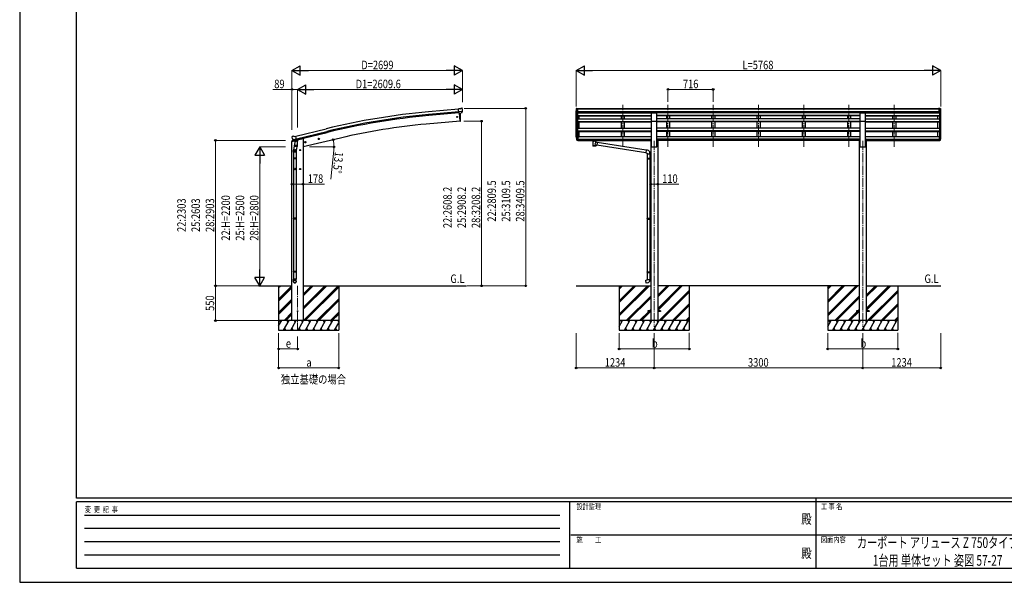
# Model space of a CAD drawing. Units: millimetres. Extents: x 0 to 25230, y 0 to 17820.
# Drawn here: x 0 to 15581, y 0 to 8910 of the extents above; entities that cross this region are included whole.
import ezdxf
from ezdxf.enums import TextEntityAlignment as Align

# ---------------------------------------------------------------- set-up
doc = ezdxf.new("R2010")
doc.units = ezdxf.units.MM
doc.linetypes.add('YCENTER_1', pattern=[13, 10, -1, 1, -1])
doc.linetypes.add('YHIDDEN_1', pattern=[4, 3, -1])
for name, color, linetype, lineweight in [('USER1', 3, 'Continuous', 13), ('YKK_12', 2, 'Continuous', 13), ('YKK_13', 4, 'Continuous', 30), ('YKK_A1', 4, 'Continuous', 30), ('YKK_D', 6, 'Continuous', 13), ('YKK_ZWAK', 7, 'Continuous', 30)]:
    doc.layers.add(name, color=color, linetype=linetype, lineweight=lineweight)
doc.styles.add('text-b', font='extslim2.shx', dxfattribs={"width": 0.8, "bigfont": 'extfont2.shx'})

msp = doc.modelspace()

# ---------------------------------------------------------------- linework, layer by layer
at = {"layer": 'YKK_12', "linetype": 'YCENTER_1', "ltscale": 15}
for p, q in [((9543, 6897), (9543, 7560)), ((10259, 6897), (10259, 7560)), ((10975, 6897), (10975, 7560)), ((11691, 6897), (11691, 7560)), ((12407, 6897), (12407, 7560)), ((13123, 6897), (13123, 7560)), ((13839, 6897), (13839, 7560)), ((10041, 6991), (10041, 4045)), ((13341, 6991), (13341, 4045)), ((4398, 4697), (4398, 3992))]:
    msp.add_line(p, q, dxfattribs=at)
at = {"layer": 'YKK_13'}
for p, q in [((6972, 7498), (6945, 7496)), ((6951, 7431), (6945, 7496)), ((6972, 7498), (6983, 7505)), ((6998, 7507), (6985, 7505)), ((7008, 7501), (7002, 7505)), ((7009, 7499), (7009, 7497)), ((8805, 7497), (8805, 7496)), ((8812, 7506), (8808, 7500)), ((8815, 7506), (8813, 7506)), ((8815, 7506), (8834, 7506)), ((8827, 7433), (8827, 7506)), ((8834, 7506), (8844, 7506)), ((8834, 7434), (8834, 7506)), ((8844, 7504), (8844, 7506)), ((14549, 7506), (14539, 7506)), ((14539, 7504), (14539, 7506)), ((14549, 7434), (14549, 7506)), ((14567, 7506), (14549, 7506)), ((14555, 7433), (14555, 7506)), ((14567, 7506), (14569, 7506)), ((14570, 7506), (14574, 7500)), ((14577, 7497), (14577, 7496)), ((7008, 7456), (6949, 7451)), ((6961, 7432), (6951, 7431)), ((6969, 7305), (6958, 7432)), ((6961, 7432), (6986, 7434)), ((6961, 7432), (6961, 7432)), ((6974, 7411), (6972, 7433)), ((6975, 7385), (6974, 7411)), ((6974, 7306), (6975, 7332)), ((6975, 7358), (6975, 7385)), ((6975, 7332), (6975, 7358)), ((6986, 7434), (6987, 7434)), ((6994, 7435), (6987, 7434)), ((6997, 7436), (7008, 7455)), ((7008, 7457), (7008, 7456)), ((7008, 7456), (7008, 7455)), ((8819, 7435), (8810, 7451)), ((8827, 7433), (8822, 7433)), ((8834, 7434), (8827, 7434)), ((9999, 7436), (10084, 7436)), ((9999, 7302), (9999, 7436)), ((10084, 7302), (10084, 7436)), ((13299, 7436), (13384, 7436)), ((13299, 7302), (13299, 7436)), ((13384, 7302), (13384, 7436)), ((14549, 7434), (14555, 7434)), ((14555, 7433), (14560, 7433)), ((14563, 7435), (14572, 7451)), ((6969, 7303), (6969, 7305)), ((6972, 7303), (6969, 7303)), ((9999, 7302), (10084, 7302)), ((13299, 7302), (13384, 7302)), ((4311, 7058), (4307, 7052)), ((4307, 7050), (4307, 7048)), ((4314, 7060), (4328, 7064)), ((4321, 7009), (4379, 7023)), ((4342, 7061), (4329, 7064)), ((4342, 7061), (4368, 7067)), ((4383, 7004), (4368, 7067)), ((4411, 7014), (4411, 7010)), ((4725, 7019), (4744, 7023)), ((4729, 7027), (4727, 7019)), ((4727, 7019), (4732, 7014)), ((4736, 7028), (4729, 7027)), ((4737, 7011), (4732, 7031)), ((4732, 7014), (4739, 7016)), ((4742, 7023), (4736, 7028)), ((4739, 7016), (4742, 7023)), ((8834, 7056), (8827, 7056)), ((8834, 7018), (8827, 7018)), ((8834, 7013), (8827, 7013)), ((8834, 7056), (8834, 6995)), ((14549, 7056), (14549, 6995)), ((14549, 7056), (14555, 7056)), ((14549, 7018), (14555, 7018)), ((14549, 7013), (14555, 7013)), ((4306, 6981), (4349, 6991)), ((4306, 6988), (4306, 6981)), ((4335, 6997), (4309, 6991)), ((4321, 7010), (4321, 7009)), ((4321, 7009), (4322, 7009)), ((4338, 6994), (4322, 7009)), ((4350, 6945), (4334, 6849)), ((4341, 6994), (4348, 6996)), ((4342, 6994), (4343, 6994)), ((4343, 6994), (4380, 7003)), ((4345, 6994), (4345, 6993)), ((4346, 6992), (4371, 6986)), ((4347, 6908), (4348, 6920)), ((4347, 6906), (4347, 6906)), ((4373, 7002), (4348, 6996)), ((4348, 6996), (4348, 6996)), ((4352, 6987), (4348, 6920)), ((4394, 6917), (4348, 6920)), ((4349, 6905), (4390, 6903)), ((4398, 6984), (4352, 6987)), ((4354, 6990), (4354, 6987)), ((4373, 7002), (4383, 7004)), ((4373, 7002), (4373, 7002)), ((4374, 7001), (4373, 6987)), ((4385, 6903), (4374, 6839)), ((4380, 7003), (4381, 7003)), ((4383, 7006), (4384, 7005)), ((4384, 7005), (4397, 6990)), ((4388, 7001), (4407, 7005)), ((4393, 6917), (4393, 6904)), ((4394, 6917), (4398, 6984)), ((4397, 6990), (4397, 6984)), ((4511, 6967), (4530, 6972)), ((4515, 6975), (4513, 6968)), ((4513, 6968), (4518, 6963)), ((4522, 6977), (4515, 6975)), ((4523, 6960), (4518, 6979)), ((4518, 6963), (4526, 6964)), ((4528, 6971), (4522, 6977)), ((4526, 6964), (4528, 6971)), ((8834, 6995), (8827, 6995)), ((9049, 7010), (9049, 6999)), ((9049, 7010), (9049, 7010)), ((9049, 7010), (9049, 7010)), ((9049, 7010), (9049, 7010)), ((9049, 7010), (9049, 7010)), ((9049, 7010), (9049, 7010)), ((9049, 7010), (9049, 7010)), ((9049, 7010), (9050, 7010)), ((9049, 7009), (9049, 7008)), ((9049, 6999), (9049, 6999)), ((9049, 6999), (9049, 6999)), ((9049, 6999), (9049, 6998)), ((9049, 6998), (9049, 6998)), ((9049, 6998), (9049, 6998)), ((9049, 6998), (9049, 6998)), ((9049, 6998), (9050, 6998)), ((9050, 7010), (9050, 7010)), ((9050, 7010), (9051, 7010)), ((9050, 6998), (9050, 6998)), ((9050, 6998), (9051, 6998)), ((9051, 7010), (9134, 7010)), ((9051, 7008), (9134, 7008)), ((9051, 6998), (9065, 6998)), ((9065, 6991), (9065, 7002)), ((9065, 6991), (9065, 6991)), ((9065, 6991), (9065, 6990)), ((9065, 6990), (9066, 6989)), ((9066, 6989), (9067, 6988)), ((9067, 6988), (9068, 6988)), ((9068, 6988), (9069, 6987)), ((9069, 6987), (9069, 6907)), ((9115, 6987), (9117, 6988)), ((9115, 6969), (9115, 6987)), ((9115, 6987), (9115, 6987)), ((9140, 6965), (9115, 6969)), ((9115, 6907), (9115, 6923)), ((9115, 6923), (9133, 6920)), ((9117, 6988), (9118, 6989)), ((9118, 6989), (9119, 6990)), ((9118, 6989), (9118, 6989)), ((9119, 6991), (9119, 7002)), ((9119, 6998), (9134, 6998)), ((9119, 6990), (9119, 6991)), ((9140, 6965), (9133, 6920)), ((9908, 6802), (9133, 6922)), ((9134, 7010), (9134, 7010)), ((9134, 7010), (9134, 7010)), ((9134, 7010), (9135, 7010)), ((9134, 6998), (9134, 6998)), ((9134, 6998), (9134, 6998)), ((9134, 6998), (9135, 6998)), ((9135, 7010), (9135, 7010)), ((9135, 7010), (9135, 7010)), ((9135, 7010), (9135, 7010)), ((9135, 7010), (9136, 7010)), ((9135, 6998), (9135, 6999)), ((9135, 6999), (9136, 6999)), ((9135, 6998), (9135, 6998)), ((9135, 6998), (9135, 6998)), ((9136, 7010), (9136, 6999)), ((9136, 7010), (9136, 7010)), ((9136, 6999), (9136, 6999)), ((9912, 6844), (9140, 6964)), ((14549, 6995), (14555, 6995)), ((4331, 6811), (4331, 6846)), ((4377, 6811), (4331, 6811)), ((4331, 6715), (4332, 6717)), ((4377, 6715), (4331, 6715)), ((4331, 6715), (4331, 6707)), ((4377, 6707), (4331, 6707)), ((4331, 6707), (4332, 6705)), ((4376, 6717), (4332, 6717)), ((4376, 6705), (4332, 6705)), ((4333, 6811), (4333, 6717)), ((4333, 6705), (4333, 5765)), ((4368, 6845), (4348, 6845)), ((4358, 6835), (4358, 6855)), ((4375, 6811), (4375, 6717)), ((4375, 6705), (4375, 5765)), ((4377, 6715), (4376, 6717)), ((4377, 6707), (4376, 6705)), ((4377, 6846), (4377, 6811)), ((4377, 6715), (4377, 6707)), ((4448, 6845), (4428, 6845)), ((4438, 6852), (4432, 6849)), ((4432, 6849), (4432, 6841)), ((4432, 6841), (4438, 6837)), ((4438, 6835), (4438, 6855)), ((4445, 6849), (4438, 6852)), ((4438, 6837), (4445, 6841)), ((4445, 6841), (4445, 6849)), ((9912, 6845), (9908, 6800)), ((9908, 6800), (9928, 6798)), ((9933, 6844), (9912, 6845)), ((9928, 6798), (9928, 6788)), ((9928, 6788), (9974, 6788)), ((9928, 6715), (9929, 6717)), ((9928, 6715), (9972, 6715)), ((9928, 6715), (9928, 6707)), ((9928, 6707), (9972, 6707)), ((9928, 6707), (9929, 6705)), ((9929, 6717), (9972, 6717)), ((9929, 6705), (9972, 6705)), ((9930, 6788), (9930, 6717)), ((9930, 6705), (9930, 5765)), ((9968, 6715), (9967, 6717)), ((9968, 6707), (9967, 6705)), ((9968, 6715), (9968, 6707)), ((9970, 6720), (9986, 6720)), ((9970, 6718), (9970, 6720)), ((9970, 6718), (9972, 6718)), ((9970, 6705), (9972, 6705)), ((9970, 6703), (9970, 6705)), ((9970, 6703), (9986, 6702)), ((9972, 6788), (9972, 6720)), ((9972, 6705), (9972, 6718)), ((9972, 6703), (9972, 5767)), ((9974, 6788), (9974, 6799)), ((9986, 6720), (9986, 6702)), ((4368, 6545), (4348, 6545)), ((4358, 6535), (4358, 6555)), ((4448, 6545), (4428, 6545)), ((4438, 6552), (4432, 6549)), ((4432, 6549), (4432, 6541)), ((4438, 6535), (4438, 6555)), ((4445, 6549), (4438, 6552)), ((4445, 6541), (4445, 6549)), ((4432, 6541), (4438, 6537)), ((4438, 6537), (4445, 6541)), ((9970, 5767), (9986, 5768)), ((9970, 5765), (9970, 5767)), ((9970, 5765), (9972, 5765)), ((9972, 5752), (9972, 5765)), ((9986, 5768), (9986, 5750)), ((4331, 5763), (4332, 5765)), ((4377, 5763), (4331, 5763)), ((4331, 5763), (4331, 5755)), ((4377, 5755), (4331, 5755)), ((4331, 5755), (4332, 5753)), ((4376, 5765), (4332, 5765)), ((4376, 5753), (4332, 5753)), ((4333, 5753), (4333, 4921)), ((4375, 5753), (4375, 4921)), ((4377, 5763), (4376, 5765)), ((4377, 5755), (4376, 5753)), ((4377, 5763), (4377, 5755)), ((9928, 5763), (9929, 5765)), ((9928, 5763), (9972, 5763)), ((9928, 5763), (9928, 5755)), ((9928, 5755), (9972, 5755)), ((9928, 5755), (9929, 5753)), ((9929, 5765), (9972, 5765)), ((9929, 5753), (9972, 5753)), ((9930, 5753), (9930, 4916)), ((9968, 5763), (9967, 5765)), ((9968, 5755), (9967, 5753)), ((9968, 5763), (9968, 5755)), ((9970, 5752), (9972, 5752)), ((9970, 5750), (9970, 5752)), ((9970, 5750), (9986, 5750)), ((9972, 5750), (9972, 4918)), ((4331, 4919), (4332, 4921)), ((4377, 4919), (4331, 4919)), ((4331, 4919), (4331, 4911)), ((4377, 4911), (4331, 4911)), ((4331, 4911), (4332, 4909)), ((4376, 4921), (4332, 4921)), ((4376, 4909), (4332, 4909)), ((4333, 4909), (4333, 4799)), ((4375, 4909), (4375, 4799)), ((4377, 4919), (4376, 4921)), ((4377, 4911), (4376, 4909)), ((4377, 4919), (4377, 4911)), ((9928, 4914), (9929, 4916)), ((9928, 4914), (9972, 4914)), ((9928, 4914), (9928, 4906)), ((9928, 4906), (9972, 4906)), ((9928, 4906), (9929, 4904)), ((9929, 4916), (9972, 4916)), ((9929, 4904), (9972, 4904)), ((9930, 4904), (9930, 4798)), ((9968, 4914), (9967, 4916)), ((9968, 4906), (9967, 4904)), ((9968, 4914), (9968, 4906)), ((9970, 4918), (9986, 4919)), ((9970, 4916), (9970, 4918)), ((9970, 4916), (9972, 4916)), ((9970, 4903), (9972, 4903)), ((9970, 4901), (9970, 4903)), ((9970, 4901), (9986, 4901)), ((9972, 4903), (9972, 4916)), ((9972, 4901), (9972, 4798)), ((9986, 4919), (9986, 4901)), ((4331, 4765), (4331, 4799)), ((4377, 4799), (4331, 4799)), ((4377, 4765), (4377, 4799)), ((9908, 4786), (9928, 4788)), ((9912, 4740), (9908, 4786)), ((9933, 4742), (9912, 4740)), ((9928, 4798), (9974, 4798)), ((9928, 4788), (9928, 4798)), ((9974, 4798), (9974, 4787)), ((9941, 4299), (9941, 4290)), ((9986, 4299), (9941, 4299)), ((9986, 4290), (9941, 4290)), ((10141, 4299), (10096, 4299)), ((10141, 4290), (10096, 4290)), ((10141, 4299), (10141, 4290)), ((13241, 4299), (13241, 4290)), ((13286, 4299), (13241, 4299)), ((13286, 4290), (13241, 4290)), ((13441, 4299), (13396, 4299)), ((13441, 4290), (13396, 4290)), ((13441, 4299), (13441, 4290))]:
    msp.add_line(p, q, dxfattribs=at)
at = {"layer": 'YKK_13', "lineweight": 25}
for p, q in [((8809, 7030), (8820, 7011)), ((8821, 7012), (8811, 7031)), ((8812, 7014), (8820, 6996)), ((8827, 7012), (8822, 7012)), ((8827, 7056), (8827, 6995)), ((14555, 7056), (14555, 6995)), ((14555, 7012), (14560, 7012)), ((14561, 7012), (14571, 7031)), ((14573, 7030), (14563, 7011)), ((14570, 7014), (14563, 6996)), ((8827, 7010), (8822, 7010)), ((8827, 6995), (8822, 6995)), ((14555, 7010), (14560, 7010)), ((14555, 6995), (14560, 6995))]:
    msp.add_line(p, q, dxfattribs=at)
at = {"layer": 'YKK_13', "linetype": 'YHIDDEN_1'}
for p, q in [((4358, 6852), (4352, 6849)), ((4352, 6849), (4352, 6841)), ((4352, 6841), (4358, 6837)), ((4365, 6849), (4358, 6852)), ((4358, 6837), (4365, 6841)), ((4365, 6841), (4365, 6849)), ((4358, 6552), (4352, 6549)), ((4352, 6549), (4352, 6541)), ((4365, 6549), (4358, 6552)), ((4365, 6541), (4365, 6549)), ((4352, 6541), (4358, 6537)), ((4358, 6537), (4365, 6541))]:
    msp.add_line(p, q, dxfattribs=at)
at = {"layer": 'YKK_13'}
for centre, radius in [((6923, 7370), 6.5), ((4734, 7021), 8.5), ((4734, 7021), 7.7), ((4734, 7021), 6.5), ((4520, 6970), 8.5), ((4520, 6970), 7.7), ((4520, 6970), 6.5), ((4438, 6845), 8.5), ((4438, 6845), 7.7), ((4438, 6845), 6.5), ((4438, 6545), 8.5), ((4438, 6545), 7.7), ((4438, 6545), 6.5), ((4398, 4295), 4.5)]:
    msp.add_circle(centre, radius, dxfattribs=at)
at = {"layer": 'YKK_13', "linetype": 'YHIDDEN_1'}
for centre, radius in [((4358, 6845), 8.5), ((4358, 6845), 7.7), ((4358, 6845), 6.5), ((4358, 6545), 8.5), ((4358, 6545), 7.7), ((4358, 6545), 6.5)]:
    msp.add_circle(centre, radius, dxfattribs=at)
at = {"layer": 'YKK_13'}
for centre, radius, start, end in [((6985, 7502), 3, 95, 120), ((6999, 7502), 5, 50.0065, 94.9935), ((6807, 7480), 202, 353.4085, 5), ((8808, 7497), 3, 93, 180), ((9007, 7496), 202, 180, 192.9026), ((8813, 7505), 1, 93.5, 145), ((14569, 7505), 1, 35, 86.5), ((14375, 7496), 202, 347.0974, 0), ((14574, 7497), 3, 0, 87), ((8822, 7436), 3, 210, 266.5), ((14560, 7436), 3, 273.5, 330), ((6971, 7306), 3, 278.5032, 357.4622), ((4504, 7096), 202, 193.5, 205.0912), ((4316, 7056), 5, 103.5, 148.5), ((4328, 7061), 3, 78.5, 103.5), ((8896, 7053), 89.1, 174.4958, 194.4119), ((8895, 7057), 88.1, 177.2239, 197.2107), ((14487, 7057), 88.1, 342.7893, 2.7761), ((14486, 7053), 89.1, 345.5881, 5.5042), ((4309, 6988), 3, 103.5, 180), ((4341, 6994), 0.5, 248.2375, 283.5), ((4344, 6994), 0.5, 356, 103.5), ((4346, 6993), 1, 176, 256), ((4349, 6907), 1.95, 175.0402, 217.4777), ((4349, 6907), 2, 217.4096, 266), ((4372, 6987), 1.03, 250.039, 351.9657), ((4374, 7001), 0.604, 100.5984, 172.2059), ((4381, 7004), 0.5, 283.5, 318.7625), ((4391, 6905), 2, 266, 349.4684), ((4406, 7010), 5, 283.5, 0), ((4361, 6846), 30, 177.4514, 180), ((9929, 6799), 45, 0, 85), ((9929, 4787), 45, 275, 0)]:
    msp.add_arc(centre, radius, start, end, dxfattribs=at)
at = {"layer": 'YKK_13', "lineweight": 25}
for centre, radius, start, end in [((8940, 7050), 133, 183.2799, 195.713), ((8822, 7013), 1.5, 210, 270), ((14560, 7013), 1.5, 270, 330), ((14442, 7050), 133, 344.287, 356.7201), ((8822, 7013), 3, 210, 270), ((8822, 6998), 3, 210, 270), ((14560, 7013), 3, 270, 330), ((14560, 6998), 3, 270, 330)]:
    msp.add_arc(centre, radius, start, end, dxfattribs=at)
at = {"layer": 'YKK_13', "extrusion": (0, 0, -1)}
for centre, major_axis, ratio, start_param, end_param in [((7013, 7503), (-15.4, 3.4), 0.101033, 0.307812, 0.308043), ((7006, 7498), (2.71, -1.31), 0.997474, 4.96062, 5.746529), ((6994, 7438), (1.62, -2.54), 0.997631, 5.80419, 6.600612), ((6994, 7438), (-3.5, 2.17), 0.650902, 4.095823, 4.168633), ((4310, 7050), (-1.57, -2.57), 0.99628, 0.783535, 1.570796), ((9051, 7008), (2, 0), 0.109601, 3.141593, 4.712389), ((9092, 6986), (-22.9, 0.4), 0.072511, 4.711586, 6.282382), ((9092, 6985), (-22.9, 0.4), 0.072511, 4.711586, 6.282382), ((9092, 6907), (22.9, 0), 0.101955, 6.282972, 9.424821), ((9092, 6986), (22.9, 0.4), 0.07247, 0.000809, 1.571605), ((9092, 6985), (22.9, 0.4), 0.07247, 0.000809, 1.571605), ((9092, 6943), (-22.8, -26.6), 0.234429, 3.156333, 4.597638), ((9095, 6945), (20.3, -22.2), 0.045535, 4.975651, 6.24419), ((9134, 7008), (2, 0), 0.109601, 4.712389, 6.283185)]:
    msp.add_ellipse(centre, major_axis=major_axis, ratio=ratio, start_param=start_param, end_param=end_param, dxfattribs=at)
at = {"layer": 'YKK_13', "extrusion": (1.16446e-16, 7.41845e-17, -1)}
msp.add_ellipse((6994, 7438), major_axis=(1.62, -2.54), ratio=0.997631, start_param=0.390237, end_param=0.478995, dxfattribs=at)
at = {"layer": 'YKK_13'}
for centre, major_axis, ratio, start_param, end_param in [((4354, 6846), (23, 0), 0.996195, 2.556026, 6.566303), ((4340, 6997), (-0.73, -2.92), 0.997631, 5.80419, 6.600612), ((4340, 6997), (2.63, 3.16), 0.650902, 4.095823, 4.168633), ((4340, 6997), (-0.73, -2.92), 0.997631, 0.390237, 0.478995), ((9092, 7002), (27, 0), 0.122176, 0, 3.141593), ((9092, 6919), (22.9, 0), 0.122865, 3.141593, 6.283185), ((9103, 6991), (16, 0), 0.361356, 6.263698, 6.283185), ((4354, 6846), (21, 0), 0.996195, 2.934915, 5.951239), ((4354, 4767), (-23, 0), 0.996195, 3.141593, 6.283185), ((4354, 4765), (-23, 0), 0.996195, 3.141593, 6.283185), ((4354, 4765), (0, -23.4), 0.981806, 4.712389, 7.853982)]:
    msp.add_ellipse(centre, major_axis=major_axis, ratio=ratio, start_param=start_param, end_param=end_param, dxfattribs=at)
msp.add_ellipse((4354, 4765), major_axis=(21, 0), ratio=0.996195, dxfattribs=at)
at = {"layer": 'YKK_A1'}
for p, q in [((6945, 7494), (6468, 7451)), ((8834, 7505), (14549, 7505)), ((8834, 7499), (14549, 7499)), ((6949, 7451), (6472, 7408)), ((6951, 7434), (6473, 7391)), ((6958, 7432), (6969, 7303)), ((8807, 7054), (8807, 7468)), ((8811, 7449), (8811, 7030)), ((8821, 7434), (8821, 7012)), ((8827, 7434), (8827, 7056)), ((8827, 7433), (9999, 7433)), ((8827, 7391), (9999, 7391)), ((8827, 7389), (9999, 7389)), ((8827, 7385), (9999, 7385)), ((8827, 7340), (9999, 7340)), ((8834, 7456), (14549, 7456)), ((8834, 7438), (14549, 7438)), ((9999, 7436), (8834, 7436)), ((8852, 7340), (8852, 7385)), ((9518, 7436), (9518, 7433)), ((9518, 7385), (9518, 7340)), ((9568, 7436), (9568, 7433)), ((9568, 7385), (9568, 7340)), ((13299, 7436), (10084, 7436)), ((13299, 7433), (10084, 7433)), ((13299, 7391), (10084, 7391)), ((13299, 7389), (10084, 7389)), ((13299, 7385), (10084, 7385)), ((13299, 7340), (10084, 7340)), ((10234, 7436), (10234, 7433)), ((10234, 7385), (10234, 7340)), ((10284, 7436), (10284, 7433)), ((10284, 7385), (10284, 7340)), ((10950, 7436), (10950, 7433)), ((10950, 7385), (10950, 7340)), ((11000, 7436), (11000, 7433)), ((11000, 7385), (11000, 7340)), ((11666, 7436), (11666, 7433)), ((11666, 7385), (11666, 7340)), ((11716, 7436), (11716, 7433)), ((11716, 7385), (11716, 7340)), ((12382, 7436), (12382, 7433)), ((12382, 7385), (12382, 7340)), ((12432, 7436), (12432, 7433)), ((12432, 7385), (12432, 7340)), ((13098, 7436), (13098, 7433)), ((13098, 7385), (13098, 7340)), ((13148, 7436), (13148, 7433)), ((13148, 7385), (13148, 7340)), ((13384, 7435), (14549, 7435)), ((13384, 7433), (14555, 7433)), ((13384, 7391), (14555, 7391)), ((13384, 7389), (14555, 7389)), ((13384, 7385), (14555, 7385)), ((13384, 7340), (14555, 7340)), ((13814, 7435), (13814, 7433)), ((13814, 7385), (13814, 7340)), ((13864, 7435), (13864, 7433)), ((13864, 7385), (13864, 7340)), ((14530, 7340), (14530, 7385)), ((14555, 7434), (14555, 7056)), ((14561, 7434), (14561, 7012)), ((14571, 7449), (14571, 7030)), ((14575, 7054), (14575, 7468)), ((4369, 7065), (4851, 7183)), ((6969, 7303), (6431, 7256)), ((8827, 7299), (9999, 7299)), ((8827, 7298), (9999, 7298)), ((8827, 7291), (9999, 7291)), ((8827, 7192), (9999, 7192)), ((8852, 7192), (8852, 7291)), ((9518, 7291), (9518, 7192)), ((9568, 7291), (9568, 7192)), ((9999, 6895), (9999, 7302)), ((10084, 6895), (10084, 7302)), ((13299, 7299), (10084, 7299)), ((13299, 7298), (10084, 7298)), ((13299, 7291), (10084, 7291)), ((13299, 7192), (10084, 7192)), ((10234, 7291), (10234, 7192)), ((10284, 7291), (10284, 7192)), ((10950, 7291), (10950, 7192)), ((11000, 7291), (11000, 7192)), ((11666, 7291), (11666, 7192)), ((11716, 7291), (11716, 7192)), ((12382, 7291), (12382, 7192)), ((12432, 7291), (12432, 7192)), ((13098, 7291), (13098, 7192)), ((13148, 7291), (13148, 7192)), ((13299, 6895), (13299, 7302)), ((13384, 6895), (13384, 7302)), ((13384, 7299), (14555, 7299)), ((13384, 7298), (14555, 7298)), ((13384, 7291), (14555, 7291)), ((13384, 7192), (14555, 7192)), ((13814, 7291), (13814, 7192)), ((13864, 7291), (13864, 7192)), ((14530, 7192), (14530, 7291)), ((4379, 7023), (4862, 7141)), ((4383, 7007), (4866, 7124)), ((4411, 7013), (4463, 7025)), ((4487, 7025), (4463, 7025)), ((5075, 7036), (4487, 6895)), ((4487, 7025), (4487, 4145)), ((8827, 7152), (9999, 7152)), ((8827, 7151), (9999, 7151)), ((8827, 7141), (9999, 7141)), ((8834, 7056), (8852, 7056)), ((8834, 7017), (9986, 7017)), ((8834, 7015), (9986, 7015)), ((8852, 7056), (8852, 7141)), ((8852, 7061), (9518, 7061)), ((9518, 7141), (9518, 7056)), ((9568, 7056), (9518, 7056)), ((9568, 7141), (9568, 7056)), ((9568, 7061), (9999, 7061)), ((9986, 7025), (9986, 4145)), ((9986, 7025), (9999, 7025)), ((13299, 7152), (10084, 7152)), ((13299, 7151), (10084, 7151)), ((13299, 7141), (10084, 7141)), ((10084, 7061), (10234, 7061)), ((10084, 7025), (10096, 7025)), ((10096, 7025), (10096, 4145)), ((13286, 7017), (10096, 7017)), ((13286, 7015), (10096, 7015)), ((10234, 7141), (10234, 7056)), ((10284, 7056), (10234, 7056)), ((10284, 7141), (10284, 7056)), ((10284, 7061), (10950, 7061)), ((10950, 7141), (10950, 7056)), ((11000, 7056), (10950, 7056)), ((11000, 7141), (11000, 7056)), ((11000, 7061), (11666, 7061)), ((11666, 7141), (11666, 7056)), ((11716, 7056), (11666, 7056)), ((11716, 7141), (11716, 7056)), ((11716, 7061), (12382, 7061)), ((12382, 7141), (12382, 7056)), ((12432, 7056), (12382, 7056)), ((12432, 7141), (12432, 7056)), ((12432, 7061), (13098, 7061)), ((13098, 7141), (13098, 7056)), ((13148, 7056), (13098, 7056)), ((13148, 7141), (13148, 7056)), ((13148, 7061), (13299, 7061)), ((13286, 7025), (13286, 4145)), ((13286, 7025), (13299, 7025)), ((13384, 7152), (14555, 7152)), ((13384, 7151), (14555, 7151)), ((13384, 7141), (14555, 7141)), ((13384, 7061), (13814, 7061)), ((13384, 7025), (13396, 7025)), ((13396, 7025), (13396, 4145)), ((13396, 7017), (14549, 7017)), ((13396, 7015), (14549, 7015)), ((13814, 7141), (13814, 7056)), ((13864, 7056), (13814, 7056)), ((13864, 7141), (13864, 7056)), ((13864, 7061), (14530, 7061)), ((14530, 7056), (14530, 7141)), ((14549, 7056), (14530, 7056)), ((4309, 4145), (4309, 6982)), ((8834, 6998), (9065, 6998)), ((9119, 6998), (9986, 6998)), ((9999, 6895), (10084, 6895)), ((13286, 6998), (10096, 6998)), ((13299, 6895), (13384, 6895)), ((13396, 6998), (14549, 6998)), ((3786, 4695), (4309, 4695)), ((4098, 4695), (4098, 3995)), ((4098, 4484), (4309, 4695)), ((4098, 4668), (4125, 4695)), ((4098, 4682), (4111, 4695)), ((4098, 4470), (4309, 4681)), ((4487, 4695), (7073, 4695)), ((4487, 4324), (4858, 4695)), ((4487, 4352), (4830, 4695)), ((4487, 4338), (4844, 4695)), ((4487, 4536), (4646, 4695)), ((4487, 4550), (4632, 4695)), ((4487, 4564), (4618, 4695)), ((4492, 4145), (5042, 4695)), ((4506, 4145), (5048, 4687)), ((5048, 4695), (5048, 3995)), ((8807, 4695), (9986, 4695)), ((9486, 4695), (9486, 3995)), ((9486, 4246), (9935, 4695)), ((9486, 4232), (9949, 4695)), ((9486, 4218), (9964, 4695)), ((9486, 4430), (9751, 4695)), ((9486, 4444), (9737, 4695)), ((9486, 4458), (9723, 4695)), ((9486, 4642), (9539, 4695)), ((9486, 4656), (9525, 4695)), ((9486, 4670), (9511, 4695)), ((13286, 4695), (10096, 4695)), ((10096, 4307), (10484, 4695)), ((10096, 4335), (10456, 4695)), ((10096, 4321), (10470, 4695)), ((10096, 4519), (10272, 4695)), ((10096, 4533), (10258, 4695)), ((10096, 4547), (10244, 4695)), ((10596, 4695), (10596, 3995)), ((12786, 4695), (12786, 3995)), ((12786, 4246), (13235, 4695)), ((12786, 4232), (13249, 4695)), ((12786, 4218), (13264, 4695)), ((12786, 4430), (13051, 4695)), ((12786, 4444), (13037, 4695)), ((12786, 4458), (13023, 4695)), ((12786, 4642), (12839, 4695)), ((12786, 4656), (12825, 4695)), ((12786, 4670), (12811, 4695)), ((13396, 4695), (14575, 4695)), ((13396, 4307), (13784, 4695)), ((13396, 4335), (13756, 4695)), ((13396, 4321), (13770, 4695)), ((13396, 4519), (13572, 4695)), ((13396, 4533), (13558, 4695)), ((13396, 4547), (13544, 4695)), ((13896, 4695), (13896, 3995)), ((4098, 4455), (4309, 4666)), ((4520, 4145), (5048, 4673)), ((9597, 4145), (9986, 4534)), ((9612, 4145), (9986, 4520)), ((10118, 4145), (10596, 4623)), ((10132, 4145), (10596, 4609)), ((10146, 4145), (10596, 4595)), ((12897, 4145), (13286, 4534)), ((12912, 4145), (13286, 4520)), ((13418, 4145), (13896, 4623)), ((13432, 4145), (13896, 4609)), ((13446, 4145), (13896, 4595)), ((4098, 4272), (4309, 4483)), ((4098, 4257), (4309, 4468)), ((4098, 4243), (4309, 4454)), ((4704, 4145), (5048, 4489)), ((4718, 4145), (5048, 4475)), ((4732, 4145), (5048, 4461)), ((9626, 4145), (9986, 4505)), ((10330, 4145), (10596, 4411)), ((10344, 4145), (10596, 4397)), ((10358, 4145), (10596, 4383)), ((12926, 4145), (13286, 4505)), ((13630, 4145), (13896, 4411)), ((13644, 4145), (13896, 4397)), ((13658, 4145), (13896, 4383)), ((4184, 4145), (4309, 4271)), ((4198, 4145), (4309, 4256)), ((4212, 4145), (4309, 4242)), ((4916, 4145), (5048, 4277)), ((4930, 4145), (5048, 4263)), ((4944, 4145), (5048, 4249)), ((9810, 4145), (9955, 4290)), ((9824, 4145), (9969, 4290)), ((9838, 4145), (9983, 4290)), ((9964, 4299), (9986, 4322)), ((9978, 4299), (9986, 4307)), ((13110, 4145), (13255, 4290)), ((13124, 4145), (13269, 4290)), ((13138, 4145), (13283, 4290)), ((13264, 4299), (13286, 4322)), ((13278, 4299), (13286, 4307)), ((5048, 4145), (4098, 4145)), ((4098, 4061), (4146, 4145)), ((4131, 4119), (4116, 4145)), ((4175, 3995), (4262, 4145)), ((4247, 4119), (4232, 4145)), ((4291, 3995), (4377, 4145)), ((4487, 4145), (4309, 4145)), ((4362, 4119), (4347, 4145)), ((4406, 3995), (4493, 4145)), ((4478, 4119), (4463, 4145)), ((4522, 3995), (4608, 4145)), ((4593, 4119), (4578, 4145)), ((4637, 3995), (4724, 4145)), ((4694, 4145), (4709, 4119)), ((4753, 3995), (4839, 4145)), ((4824, 4119), (4809, 4145)), ((4868, 3995), (4955, 4145)), ((4940, 4119), (4925, 4145)), ((4984, 3995), (5048, 4107)), ((5048, 4131), (5040, 4145)), ((10596, 4145), (9486, 4145)), ((9486, 4049), (9541, 4145)), ((9526, 4119), (9511, 4145)), ((9570, 3995), (9657, 4145)), ((9642, 4119), (9627, 4145)), ((9686, 3995), (9772, 4145)), ((9757, 4119), (9742, 4145)), ((9801, 3995), (9888, 4145)), ((9873, 4119), (9858, 4145)), ((9917, 3995), (10003, 4145)), ((9988, 4119), (9973, 4145)), ((10032, 3995), (10119, 4145)), ((10104, 4119), (10089, 4145)), ((10148, 3995), (10234, 4145)), ((10219, 4119), (10204, 4145)), ((10263, 3995), (10350, 4145)), ((10320, 4145), (10335, 4119)), ((10379, 3995), (10465, 4145)), ((10435, 4145), (10450, 4119)), ((10494, 3995), (10581, 4145)), ((10542, 4145), (10596, 4199)), ((10551, 4145), (10566, 4119)), ((10556, 4145), (10596, 4185)), ((10570, 4145), (10596, 4171)), ((13896, 4145), (12786, 4145)), ((12786, 4049), (12841, 4145)), ((12826, 4119), (12811, 4145)), ((12870, 3995), (12957, 4145)), ((12942, 4119), (12927, 4145)), ((12986, 3995), (13072, 4145)), ((13057, 4119), (13042, 4145)), ((13101, 3995), (13188, 4145)), ((13173, 4119), (13158, 4145)), ((13217, 3995), (13303, 4145)), ((13288, 4119), (13273, 4145)), ((13332, 3995), (13419, 4145)), ((13404, 4119), (13389, 4145)), ((13448, 3995), (13534, 4145)), ((13519, 4119), (13504, 4145)), ((13563, 3995), (13650, 4145)), ((13620, 4145), (13635, 4119)), ((13679, 3995), (13765, 4145)), ((13735, 4145), (13750, 4119)), ((13794, 3995), (13881, 4145)), ((13842, 4145), (13896, 4199)), ((13851, 4145), (13866, 4119)), ((13856, 4145), (13896, 4185)), ((13870, 4145), (13896, 4171)), ((4098, 3995), (5048, 3995)), ((4190, 4021), (4205, 3995)), ((4306, 4021), (4321, 3995)), ((4421, 4021), (4436, 3995)), ((4537, 4021), (4552, 3995)), ((4652, 4021), (4667, 3995)), ((4768, 4021), (4783, 3995)), ((4883, 4021), (4898, 3995)), ((4999, 4021), (5014, 3995)), ((9486, 3995), (10596, 3995)), ((9585, 4021), (9600, 3995)), ((9701, 4021), (9716, 3995)), ((9816, 4021), (9831, 3995)), ((9932, 4021), (9947, 3995)), ((10047, 4021), (10062, 3995)), ((10163, 4021), (10178, 3995)), ((10278, 4021), (10293, 3995)), ((10394, 4021), (10409, 3995)), ((10509, 4021), (10524, 3995)), ((12786, 3995), (13896, 3995)), ((12885, 4021), (12900, 3995)), ((13001, 4021), (13016, 3995)), ((13116, 4021), (13131, 3995)), ((13232, 4021), (13247, 3995)), ((13347, 4021), (13362, 3995)), ((13463, 4021), (13478, 3995)), ((13578, 4021), (13593, 3995)), ((13694, 4021), (13709, 3995)), ((13809, 4021), (13824, 3995))]:
    msp.add_line(p, q, dxfattribs=at)
msp.add_circle((4398, 4295), 5, dxfattribs=at)
for centre, radius, start, end in [((7464, -3559), 11055, 95.1687, 103.6697), ((7464, -3559), 11012, 95.1697, 103.6697), ((7464, -3559), 10995, 95.1697, 103.6697), ((7230, -1960), 9250, 94.9553, 103.4719)]:
    msp.add_arc(centre, radius, start, end, dxfattribs=at)
at = {"layer": 'YKK_D', "lineweight": -2}
for p, q in [((4308, 8105), (4438, 8180)), ((4308, 8105), (4438, 8030)), ((4308, 8105), (4568, 8105)), ((4438, 8030), (4438, 8180)), ((7007, 8105), (6747, 8105)), ((7007, 8105), (6877, 8180)), ((6877, 8180), (6877, 8030)), ((7007, 8105), (6877, 8030)), ((8807, 8105), (8937, 8180)), ((8807, 8105), (8937, 8030)), ((8807, 8105), (9067, 8105)), ((8937, 8030), (8937, 8180)), ((14575, 8105), (14315, 8105)), ((14575, 8105), (14445, 8180)), ((14445, 8180), (14445, 8030)), ((14575, 8105), (14445, 8030)), ((4397, 7805), (4527, 7880)), ((4397, 7805), (4527, 7730)), ((4397, 7805), (4657, 7805)), ((4527, 7730), (4527, 7880)), ((7007, 7805), (6747, 7805)), ((7007, 7805), (6877, 7880)), ((6877, 7880), (6877, 7730)), ((7007, 7805), (6877, 7730)), ((3798, 6895), (3723, 6765)), ((3798, 6895), (3873, 6765)), ((3798, 6895), (3798, 6635)), ((3723, 6765), (3873, 6765)), ((3798, 4695), (3798, 4955)), ((3798, 4695), (3723, 4825)), ((3873, 4825), (3723, 4825)), ((3798, 4695), (3873, 4825))]:
    msp.add_line(p, q, dxfattribs=at)
at = {"layer": 'YKK_D'}
for p, q in [((4308, 7164), (4308, 8106)), ((6857, 8105), (4458, 8105)), ((7007, 7602), (7007, 8106)), ((8807, 7535), (8807, 8106)), ((8957, 8105), (14425, 8105)), ((14575, 7535), (14575, 8106)), ((4308, 7805), (4008, 7805)), ((4308, 7164), (4308, 7806)), ((4397, 7805), (4308, 7805)), ((4397, 7203), (4397, 7806)), ((4397, 7203), (4397, 7806)), ((4547, 7805), (6857, 7805)), ((7007, 7603), (7007, 7806)), ((10259, 7609), (10259, 7806)), ((10259, 7805), (10975, 7805)), ((10975, 7608), (10975, 7806)), ((7031, 7505), (8008, 7505)), ((8007, 7505), (8007, 4695)), ((7030, 7303), (7308, 7303)), ((7307, 7303), (7307, 4695)), ((4207, 6998), (3097, 6998)), ((3098, 6998), (3098, 4695)), ((4207, 6895), (3797, 6895)), ((4588, 6895), (4975, 6895)), ((3798, 6745), (3798, 4845)), ((4971, 6844), (4923, 6382)), ((4309, 6305), (4487, 6305)), ((4487, 6305), (4823, 6305)), ((9986, 6305), (10096, 6305)), ((10096, 6305), (10432, 6305)), ((3710, 4695), (3097, 4695)), ((3724, 4695), (3097, 4695)), ((3098, 4695), (3098, 4145)), ((3712, 4695), (3799, 4695)), ((7081, 4695), (7308, 4695)), ((7081, 4695), (8008, 4695)), ((4097, 4145), (3097, 4145)), ((4098, 3945), (4098, 3394)), ((4098, 3945), (4098, 3694)), ((5048, 3945), (5048, 3394)), ((8807, 3945), (8807, 3394)), ((9486, 3945), (9486, 3694)), ((10041, 3945), (10041, 3394)), ((10041, 3945), (10041, 3394)), ((10596, 3951), (10596, 3694)), ((12786, 3945), (12786, 3694)), ((13341, 3945), (13341, 3394)), ((13341, 3944), (13341, 3394)), ((13896, 3951), (13896, 3694)), ((14575, 3945), (14575, 3394)), ((4398, 3894), (4398, 3694)), ((4398, 3695), (4098, 3695)), ((9486, 3695), (10596, 3695)), ((12786, 3695), (13896, 3695)), ((5048, 3395), (4098, 3395)), ((8807, 3395), (10041, 3395)), ((10041, 3395), (13341, 3395)), ((13341, 3395), (14575, 3395))]:
    msp.add_line(p, q, dxfattribs=at)
at = {"layer": 'YKK_D', "linetype": 'ByBlock', "lineweight": -2}
for centre in [(4308, 7805), (10259, 7805), (10975, 7805), (8007, 7505), (7307, 7303), (4960, 7009), (3098, 6998), (4974, 6895), (4309, 6305), (4487, 6305), (9986, 6305), (10096, 6305), (3098, 4695), (3098, 4695), (7307, 4695), (8007, 4695), (3098, 4145), (4098, 3695), (4398, 3695), (9486, 3695), (10596, 3695), (12786, 3695), (13896, 3695), (4098, 3395), (5048, 3395), (8807, 3395), (10041, 3395), (10041, 3395), (13341, 3395), (13341, 3395), (14575, 3395)]:
    msp.add_circle(centre, 12.8, dxfattribs=at)
at = {"layer": 'YKK_D'}
for start, end in [(0, 13.5), (353.9953, 0)]:
    msp.add_arc((4487, 6895), 487, start, end, dxfattribs=at)
at = {"layer": 'YKK_ZWAK'}
for p, q in [((0, 17820), (0, 0)), ((900, 1335), (900, 17235)), ((24300, 1335), (900, 1335)), ((8700, 1275), (900, 1275)), ((900, 225), (900, 1275)), ((8700, 1275), (8700, 225)), ((12600, 1275), (8700, 1275)), ((12600, 1335), (12600, 225)), ((16500, 1275), (12600, 1275)), ((1028, 1065), (8550, 1065)), ((1028, 855), (8550, 855)), ((1028, 645), (8550, 645)), ((8723, 750), (12600, 750)), ((12600, 750), (16500, 750)), ((1028, 435), (8550, 435)), ((900, 225), (8700, 225)), ((8700, 225), (12600, 225)), ((12600, 225), (16500, 225)), ((0, 0), (25230, 0))]:
    msp.add_line(p, q, dxfattribs=at)
msp.add_point((12600, 225), dxfattribs=at)

# ---------------------------------------------------------------- texts
at = {"layer": 'USER1', "style": 'text-b'}
for s, height, width, p in [('G.L', 135, 0.8, (6816, 4740)), ('G.L', 135, 0.8, (14318, 4740)), ('独立基礎の場合', 135, 0.8, (4133, 3147)), ('カーポート アリュース Z 750タイプ\u3000', 168, 0.7, (13249, 544)), ('1台用 単体セット 姿図 57-27', 168, 0.7, (13499, 263))]:
    msp.add_text(s, height=height, dxfattribs=dict(at, width=width)).set_placement(p)
at = {"layer": 'YKK_D', "style": 'text-b', "width": 0.8}
for s, p in [('D=2699', (5406, 8125)), ('L=5768', (11439, 8125)), ('89', (4028, 7825)), ('D1=2609.6', (5317, 7825)), ('716', (10495, 7825)), ('178', (4558, 6325)), ('110', (10167, 6325)), ('e', (4212, 3715)), ('b', (10005, 3715)), ('b', (13305, 3715)), ('a', (4537, 3415)), ('1234', (9258, 3415)), ('3300', (11525, 3415)), ('1234', (13792, 3415))]:
    msp.add_text(s, height=135, dxfattribs=at).set_placement(p)
for s, rotation, p in [('13.5°', 263.9953, (4989, 6822)), ('22:2608.2', 90, (6837, 5610)), ('25:2908.2', 90, (7062, 5610)), ('28:3208.2', 90, (7287, 5610)), ('22:2809.5', 90, (7537, 5711)), ('25:3109.5', 90, (7762, 5711)), ('28:3409.5', 90, (7987, 5711)), ('22:H=2200', 90, (3328, 5410)), ('25:H=2500', 90, (3553, 5410)), ('28:H=2800', 90, (3778, 5410)), ('22:2303', 90, (2628, 5548)), ('25:2603', 90, (2853, 5548)), ('28:2903', 90, (3078, 5548)), ('550', 90, (3078, 4298))]:
    msp.add_text(s, height=135, rotation=rotation, dxfattribs=at).set_placement(p)
at = {"layer": 'YKK_ZWAK', "style": 'text-b', "width": 0.8}
for s, p in [('設計監理', (8810, 1155)), ('工 事 名', (12679, 1155)), ('変  更  記  事', (1031, 1110)), ('施\u3000\u3000工', (8810, 630)), ('図面内容', (12679, 630))]:
    msp.add_text(s, height=90, dxfattribs=at).set_placement(p)
for p in [(12450, 982), (12450, 442)]:
    msp.add_text('殿', height=150, dxfattribs=at).set_placement(p, align=Align.MIDDLE)

doc.saveas('drawing.dxf')
